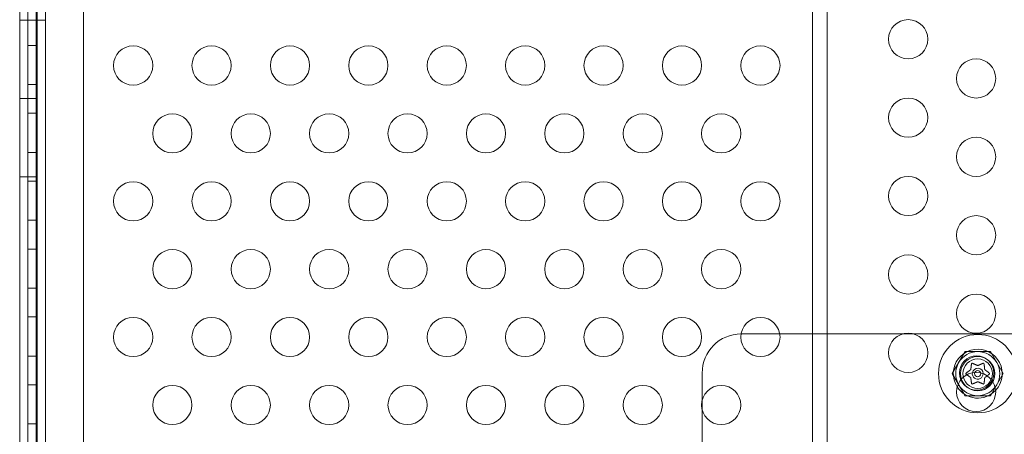
# Model space of a CAD drawing. Extents: x 0 to 719, y -187 to 215.
# Drawn here: x 619 to 632, y -30 to -25 of the extents above; entities that cross this region are included whole.
import ezdxf

# ---------------------------------------------------------------- set-up
doc = ezdxf.new("R2010")
doc.units = 0
doc.header["$MEASUREMENT"] = 0

# ---------------------------------------------------------------- blocks, each defined once
blk = doc.blocks.new('new block')
at = {"color": 0, "linetype": 'Continuous', "lineweight": 0}
for p, q in [((619.124, -44.192), (619.124, -20.192)), ((619.228, -20.192), (619.228, -44.192)), ((619.332, -44.192), (619.332, -20.192)), ((619.452, -20.319), (619.452, -44.068)), ((629.235, -20.644), (629.235, -34.082)), ((629.422, -34.082), (629.422, -20.644)), ((619.939, -20.819), (619.939, -43.569)), ((619.348, -44.068), (619.348, -21.258)), ((619.228, -24.692), (619.124, -24.692)), ((619.332, -24.692), (619.228, -24.692)), ((619.452, -24.694), (619.348, -24.694)), ((619.332, -25.014), (619.228, -25.014)), ((619.332, -25.514), (619.228, -25.514)), ((619.228, -25.692), (619.124, -25.692)), ((619.332, -25.692), (619.228, -25.692)), ((619.332, -25.88), (619.228, -25.88)), ((619.332, -26.38), (619.228, -26.38)), ((619.228, -26.692), (619.124, -26.692)), ((619.332, -26.692), (619.228, -26.692)), ((619.332, -26.746), (619.228, -26.746)), ((619.332, -27.246), (619.228, -27.246)), ((619.332, -27.612), (619.228, -27.612)), ((619.332, -28.112), (619.228, -28.112)), ((619.332, -28.478), (619.228, -28.478)), ((628.818, -28.694), (628.328, -28.694)), ((630.397, -28.694), (628.818, -28.694)), ((630.516, -28.694), (630.397, -28.694)), ((632.129, -28.694), (630.516, -28.694)), ((619.332, -28.978), (619.228, -28.978)), ((631.181, -28.92), (631.018, -29.202)), ((631.506, -28.92), (631.181, -28.92)), ((631.668, -29.202), (631.506, -28.92)), ((627.828, -29.194), (627.828, -29.542)), ((631.018, -29.202), (631.181, -29.483)), ((631.506, -29.483), (631.668, -29.202)), ((619.332, -29.344), (619.228, -29.344)), ((631.181, -29.483), (631.506, -29.483)), ((627.828, -29.542), (627.828, -29.661)), ((627.828, -29.661), (627.828, -31.274)), ((619.332, -29.844), (619.228, -29.844))]:
    blk.add_line(p, q, dxfattribs=at)
for centre, radius in [((630.456, -24.936), 0.25), ((620.571, -25.271), 0.25), ((621.571, -25.271), 0.25), ((622.571, -25.271), 0.25), ((623.571, -25.271), 0.25), ((624.571, -25.271), 0.25), ((625.571, -25.271), 0.25), ((626.571, -25.271), 0.25), ((627.571, -25.271), 0.25), ((628.571, -25.271), 0.25), ((631.322, -25.436), 0.25), ((630.456, -25.936), 0.25), ((621.071, -26.137), 0.25), ((622.071, -26.137), 0.25), ((623.071, -26.137), 0.25), ((624.071, -26.137), 0.25), ((625.071, -26.137), 0.25), ((626.071, -26.137), 0.25), ((627.071, -26.137), 0.25), ((628.071, -26.137), 0.25), ((631.322, -26.436), 0.25), ((630.456, -26.936), 0.25), ((620.571, -27.003), 0.25), ((621.571, -27.003), 0.25), ((622.571, -27.003), 0.25), ((623.571, -27.003), 0.25), ((624.571, -27.003), 0.25), ((625.571, -27.003), 0.25), ((626.571, -27.003), 0.25), ((627.571, -27.003), 0.25), ((628.571, -27.003), 0.25), ((631.322, -27.436), 0.25), ((621.071, -27.869), 0.25), ((622.071, -27.869), 0.25), ((623.071, -27.869), 0.25), ((624.071, -27.869), 0.25), ((625.071, -27.869), 0.25), ((626.071, -27.869), 0.25), ((627.071, -27.869), 0.25), ((628.071, -27.869), 0.25), ((630.456, -27.936), 0.25), ((631.322, -28.436), 0.25), ((620.571, -28.735), 0.25), ((621.571, -28.735), 0.25), ((622.571, -28.735), 0.25), ((623.571, -28.735), 0.25), ((624.571, -28.735), 0.25), ((625.571, -28.735), 0.25), ((626.571, -28.735), 0.25), ((627.571, -28.735), 0.25), ((628.571, -28.735), 0.25), ((630.456, -28.936), 0.25), ((631.343, -29.202), 0.5), ((631.328, -29.194), 0.219), ((631.343, -29.202), 0.219), ((631.343, -29.202), 0.188), ((631.322, -29.436), 0.25), ((631.343, -29.202), 0.0395), ((621.071, -29.602), 0.25), ((622.071, -29.602), 0.25), ((623.071, -29.602), 0.25), ((624.071, -29.602), 0.25), ((625.071, -29.602), 0.25), ((626.071, -29.602), 0.25), ((627.071, -29.602), 0.25), ((628.071, -29.602), 0.25)]:
    blk.add_circle(centre, radius, dxfattribs=at)
for centre, radius, start, end in [((628.328, -29.194), 0.5, 90.4277, 180), ((628.328, -29.194), 0.5, 90, 90.4277), ((631.343, -29.202), 0.312, 0, 212.9499), ((631.343, -29.202), 0.281, 90, 150), ((631.343, -29.202), 0.281, 30, 90), ((631.343, -29.202), 0.281, 150, 210), ((631.343, -29.202), 0.0695, 0, 171.2383), ((631.343, -29.202), 0.281, 330, 30), ((631.343, -29.202), 0.0695, 171.2383, 358.6458), ((631.343, -29.202), 0.312, 316.9342, 0), ((631.343, -29.202), 0.312, 212.9499, 316.9342), ((631.343, -29.202), 0.281, 210, 270), ((631.343, -29.202), 0.281, 270, 330)]:
    blk.add_arc(centre, radius, start, end, dxfattribs=at)
at = {"color": 0, "linetype": 'Continuous', "lineweight": 0, "extrusion": (0, 0, -1)}
blk.add_ellipse((631.343, -29.202), major_axis=(0.0695, 0), ratio=0.005909, start_param=0, end_param=0.023635, dxfattribs=at)
at = {"color": 0, "linetype": 'Continuous', "lineweight": 0}
for points, weights in [([(631.255, -29.148), (631.258, -29.119), (631.263, -29.078)], [1.2877924798, 1.2144124615, 1.05685445761]), ([(631.278, -29.071), (631.315, -29.087), (631.342, -29.098)], [1.06120691497, 1.21890298912, 1.29071555247]), ([(631.346, -29.098), (631.372, -29.086), (631.41, -29.07)], [1.2877924798, 1.2144124615, 1.05685445761]), ([(631.424, -29.08), (631.429, -29.12), (631.432, -29.149)], [1.06120691497, 1.21890298912, 1.29071555247]), ([(631.205, -29.216), (631.201, -29.213), (631.196, -29.21)], [1.0926305585, 1.07532066112, 1.05685445761]), ([(631.197, -29.193), (631.23, -29.168), (631.253, -29.151)], [1.06120691497, 1.21890298912, 1.29071555247]), ([(631.252, -29.251), (631.232, -29.236), (631.205, -29.216)], [1.2877924798, 1.22301278848, 1.0926305585]), ([(631.263, -29.324), (631.258, -29.283), (631.254, -29.255)], [1.06120691497, 1.21890298912, 1.29071555247]), ([(631.432, -29.256), (631.429, -29.284), (631.424, -29.325)], [1.2877924798, 1.2144124615, 1.05685445761]), ([(631.463, -29.23), (631.447, -29.242), (631.433, -29.252)], [1.17314840538, 1.24749011842, 1.29071555247]), ([(631.434, -29.152), (631.458, -29.169), (631.49, -29.194)], [1.2877924798, 1.2144124615, 1.05685445761]), ([(631.489, -29.21), (631.475, -29.221), (631.463, -29.23)], [1.06120691497, 1.12398253323, 1.17314840538]), ([(631.341, -29.306), (631.314, -29.317), (631.277, -29.333)], [1.2877924798, 1.2144124615, 1.05685445761]), ([(631.409, -29.332), (631.371, -29.316), (631.345, -29.305)], [1.06120691497, 1.21890298912, 1.29071555247])]:
    blk.add_rational_spline(points, weights, degree=2, dxfattribs=at)
for points, knots in [([(631.275, -29.07), (631.275, -29.07), (631.275, -29.07), (631.274, -29.07), (631.273, -29.07), (631.271, -29.07), (631.271, -29.07), (631.269, -29.07), (631.269, -29.07), (631.268, -29.071), (631.268, -29.071), (631.268, -29.071), (631.268, -29.071), (631.268, -29.071), (631.268, -29.071), (631.268, -29.071), (631.268, -29.071), (631.268, -29.071), (631.268, -29.071), (631.268, -29.071), (631.267, -29.071), (631.267, -29.071), (631.267, -29.072), (631.266, -29.072), (631.265, -29.073), (631.264, -29.074), (631.264, -29.075), (631.263, -29.076), (631.263, -29.076), (631.263, -29.077)], [0, 0, 0, 0, 0.00041176, 0.00041176, 0.00365422, 0.00365422, 0.00610875, 0.00610875, 0.00796436, 0.00796436, 0.00817423, 0.00817423, 0.00825796, 0.00825796, 0.00832097, 0.00832097, 0.00839048, 0.00839048, 0.00848722, 0.00848722, 0.00871815, 0.00871815, 0.01015814, 0.01015814, 0.01218673, 0.01218673, 0.01468858, 0.01468858, 0.01665151, 0.01665151, 0.01665151, 0.01665151]), ([(631.263, -29.077), (631.263, -29.077), (631.263, -29.077), (631.263, -29.078), (631.263, -29.078), (631.263, -29.078)], [0.026417714, 0.026417714, 0.026417714, 0.026417714, 0.026883246, 0.026883246, 0.028070805, 0.028070805, 0.028070805, 0.028070805]), ([(631.278, -29.071), (631.277, -29.071), (631.276, -29.07), (631.276, -29.07), (631.275, -29.07), (631.275, -29.07)], [0.007300399, 0.007300399, 0.007300399, 0.007300399, 0.009949303, 0.009949303, 0.010414835, 0.010414835, 0.010414835, 0.010414835]), ([(631.346, -29.098), (631.346, -29.098), (631.345, -29.098), (631.345, -29.098), (631.344, -29.098), (631.343, -29.098), (631.342, -29.098), (631.342, -29.098)], [0.006463967, 0.006463967, 0.006463967, 0.006463967, 0.007125803, 0.007125803, 0.009029787, 0.009029787, 0.010339612, 0.010339612, 0.010339612, 0.010339612]), ([(631.411, -29.07), (631.411, -29.07), (631.411, -29.07), (631.41, -29.07), (631.41, -29.07), (631.41, -29.07)], [0.026417714, 0.026417714, 0.026417714, 0.026417714, 0.026883246, 0.026883246, 0.028070805, 0.028070805, 0.028070805, 0.028070805]), ([(631.423, -29.077), (631.423, -29.077), (631.423, -29.077), (631.423, -29.076), (631.423, -29.075), (631.422, -29.073), (631.421, -29.073), (631.42, -29.072), (631.42, -29.071), (631.419, -29.071), (631.419, -29.071), (631.419, -29.071), (631.419, -29.071), (631.419, -29.071), (631.419, -29.071), (631.419, -29.071), (631.419, -29.071), (631.419, -29.071), (631.419, -29.071), (631.419, -29.071), (631.418, -29.071), (631.418, -29.07), (631.418, -29.07), (631.417, -29.07), (631.416, -29.07), (631.414, -29.07), (631.414, -29.07), (631.412, -29.07), (631.412, -29.07), (631.411, -29.07)], [0, 0, 0, 0, 0.00041106, 0.00041106, 0.0035373, 0.0035373, 0.00597776, 0.00597776, 0.00795862, 0.00795862, 0.008168, 0.008168, 0.00825376, 0.00825376, 0.00831721, 0.00831721, 0.00838612, 0.00838612, 0.00848005, 0.00848005, 0.00869554, 0.00869554, 0.01012717, 0.01012717, 0.01214334, 0.01214334, 0.01467282, 0.01467282, 0.01665013, 0.01665013, 0.01665013, 0.01665013]), ([(631.424, -29.08), (631.424, -29.079), (631.424, -29.078), (631.423, -29.077), (631.423, -29.077), (631.423, -29.077)], [0.007300399, 0.007300399, 0.007300399, 0.007300399, 0.009949303, 0.009949303, 0.010414835, 0.010414835, 0.010414835, 0.010414835]), ([(631.195, -29.195), (631.195, -29.195), (631.195, -29.195), (631.194, -29.196), (631.194, -29.196), (631.193, -29.198), (631.193, -29.198), (631.192, -29.2), (631.192, -29.201), (631.192, -29.201), (631.192, -29.201), (631.192, -29.202), (631.192, -29.202), (631.192, -29.202), (631.192, -29.202), (631.192, -29.202), (631.192, -29.202), (631.192, -29.202), (631.192, -29.202), (631.192, -29.202), (631.192, -29.202), (631.192, -29.202), (631.192, -29.203), (631.193, -29.204), (631.193, -29.205), (631.193, -29.206), (631.194, -29.207), (631.194, -29.208), (631.195, -29.208), (631.195, -29.209)], [0, 0, 0, 0, 0.00041393, 0.00041393, 0.00331032, 0.00331032, 0.00567645, 0.00567645, 0.00794407, 0.00794407, 0.00816309, 0.00816309, 0.00825092, 0.00825092, 0.00831521, 0.00831521, 0.00838441, 0.00838441, 0.0084776, 0.0084776, 0.00868657, 0.00868657, 0.01011525, 0.01011525, 0.0121263, 0.0121263, 0.01466595, 0.01466595, 0.01664838, 0.01664838, 0.01664838, 0.01664838]), ([(631.197, -29.193), (631.197, -29.193), (631.196, -29.194), (631.195, -29.194), (631.195, -29.195), (631.195, -29.195)], [0.007300399, 0.007300399, 0.007300399, 0.007300399, 0.009949303, 0.009949303, 0.010414835, 0.010414835, 0.010414835, 0.010414835]), ([(631.195, -29.209), (631.195, -29.209), (631.195, -29.209), (631.196, -29.209), (631.196, -29.209), (631.196, -29.21)], [0.026417714, 0.026417714, 0.026417714, 0.026417714, 0.026883246, 0.026883246, 0.028070805, 0.028070805, 0.028070805, 0.028070805]), ([(631.252, -29.251), (631.252, -29.252), (631.252, -29.252), (631.253, -29.252), (631.254, -29.253), (631.254, -29.254), (631.254, -29.254), (631.254, -29.255)], [0.006463967, 0.006463967, 0.006463967, 0.006463967, 0.007125803, 0.007125803, 0.009029787, 0.009029787, 0.010339612, 0.010339612, 0.010339612, 0.010339612]), ([(631.255, -29.148), (631.255, -29.148), (631.255, -29.148), (631.254, -29.149), (631.254, -29.149), (631.254, -29.15), (631.253, -29.151), (631.253, -29.151)], [0.006463967, 0.006463967, 0.006463967, 0.006463967, 0.007125803, 0.007125803, 0.009029787, 0.009029787, 0.010339612, 0.010339612, 0.010339612, 0.010339612]), ([(631.434, -29.152), (631.434, -29.152), (631.434, -29.152), (631.433, -29.151), (631.433, -29.151), (631.432, -29.15), (631.432, -29.149), (631.432, -29.149)], [0.006463967, 0.006463967, 0.006463967, 0.006463967, 0.007125803, 0.007125803, 0.009029787, 0.009029787, 0.010339612, 0.010339612, 0.010339612, 0.010339612]), ([(631.432, -29.256), (631.432, -29.256), (631.432, -29.255), (631.432, -29.254), (631.432, -29.254), (631.433, -29.253), (631.433, -29.253), (631.433, -29.252)], [0.006463967, 0.006463967, 0.006463967, 0.006463967, 0.007125803, 0.007125803, 0.009029787, 0.009029787, 0.010339612, 0.010339612, 0.010339612, 0.010339612]), ([(631.489, -29.21), (631.49, -29.21), (631.491, -29.209), (631.491, -29.209), (631.491, -29.209), (631.491, -29.209)], [0.007300399, 0.007300399, 0.007300399, 0.007300399, 0.009949303, 0.009949303, 0.010414835, 0.010414835, 0.010414835, 0.010414835]), ([(631.491, -29.195), (631.491, -29.195), (631.491, -29.194), (631.491, -29.194), (631.491, -29.194), (631.49, -29.194)], [0.026417714, 0.026417714, 0.026417714, 0.026417714, 0.026883246, 0.026883246, 0.028070805, 0.028070805, 0.028070805, 0.028070805]), ([(631.491, -29.209), (631.491, -29.209), (631.492, -29.209), (631.492, -29.208), (631.493, -29.207), (631.493, -29.206), (631.494, -29.205), (631.494, -29.204), (631.494, -29.203), (631.494, -29.202), (631.494, -29.202), (631.494, -29.202), (631.494, -29.202), (631.494, -29.202), (631.494, -29.202), (631.494, -29.202), (631.494, -29.202), (631.494, -29.202), (631.494, -29.202), (631.494, -29.201), (631.494, -29.201), (631.494, -29.201), (631.494, -29.2), (631.494, -29.199), (631.494, -29.199), (631.493, -29.197), (631.493, -29.197), (631.492, -29.195), (631.492, -29.195), (631.491, -29.195)], [0, 0, 0, 0, 0.00041348, 0.00041348, 0.00335938, 0.00335938, 0.00572359, 0.00572359, 0.00794646, 0.00794646, 0.00816387, 0.00816387, 0.00825132, 0.00825132, 0.00831543, 0.00831543, 0.00838451, 0.00838451, 0.0084777, 0.0084777, 0.00868732, 0.00868732, 0.01011652, 0.01011652, 0.01212817, 0.01212817, 0.01466672, 0.01466672, 0.01664861, 0.01664861, 0.01664861, 0.01664861]), ([(631.263, -29.324), (631.263, -29.325), (631.263, -29.325), (631.263, -29.326), (631.263, -29.326), (631.263, -29.326)], [0.007300399, 0.007300399, 0.007300399, 0.007300399, 0.009949303, 0.009949303, 0.010414835, 0.010414835, 0.010414835, 0.010414835]), ([(631.263, -29.326), (631.263, -29.327), (631.263, -29.327), (631.263, -29.328), (631.264, -29.328), (631.265, -29.33), (631.265, -29.33), (631.266, -29.331), (631.267, -29.332), (631.267, -29.332), (631.268, -29.332), (631.268, -29.332), (631.268, -29.332), (631.268, -29.332), (631.268, -29.332), (631.268, -29.332), (631.268, -29.332), (631.268, -29.332), (631.268, -29.332), (631.268, -29.333), (631.268, -29.333), (631.268, -29.333), (631.269, -29.333), (631.27, -29.333), (631.271, -29.334), (631.272, -29.334), (631.273, -29.334), (631.274, -29.334), (631.275, -29.334), (631.275, -29.333)], [0, 0, 0, 0, 0.00041133, 0.00041133, 0.0035034, 0.0035034, 0.00594033, 0.00594033, 0.00795678, 0.00795678, 0.00816734, 0.00816734, 0.00825334, 0.00825334, 0.00831687, 0.00831687, 0.00838579, 0.00838579, 0.00847957, 0.00847957, 0.00869405, 0.00869405, 0.01012524, 0.01012524, 0.01214061, 0.01214061, 0.01467168, 0.01467168, 0.01664979, 0.01664979, 0.01664979, 0.01664979]), ([(631.275, -29.333), (631.275, -29.333), (631.276, -29.333), (631.276, -29.333), (631.276, -29.333), (631.277, -29.333)], [0.026417714, 0.026417714, 0.026417714, 0.026417714, 0.026883246, 0.026883246, 0.028070805, 0.028070805, 0.028070805, 0.028070805]), ([(631.341, -29.306), (631.341, -29.305), (631.341, -29.305), (631.342, -29.305), (631.343, -29.305), (631.344, -29.305), (631.344, -29.305), (631.345, -29.305)], [0.006463967, 0.006463967, 0.006463967, 0.006463967, 0.007125803, 0.007125803, 0.009029787, 0.009029787, 0.010339612, 0.010339612, 0.010339612, 0.010339612]), ([(631.409, -29.332), (631.409, -29.333), (631.41, -29.333), (631.411, -29.333), (631.411, -29.333), (631.411, -29.333)], [0.007300399, 0.007300399, 0.007300399, 0.007300399, 0.009949303, 0.009949303, 0.010414835, 0.010414835, 0.010414835, 0.010414835]), ([(631.411, -29.333), (631.411, -29.333), (631.411, -29.334), (631.412, -29.334), (631.413, -29.334), (631.415, -29.334), (631.416, -29.334), (631.417, -29.333), (631.418, -29.333), (631.418, -29.333), (631.419, -29.333), (631.419, -29.332), (631.419, -29.332), (631.419, -29.332), (631.419, -29.332), (631.419, -29.332), (631.419, -29.332), (631.419, -29.332), (631.419, -29.332), (631.419, -29.332), (631.419, -29.332), (631.419, -29.332), (631.42, -29.332), (631.421, -29.331), (631.421, -29.331), (631.422, -29.329), (631.422, -29.329), (631.423, -29.327), (631.423, -29.327), (631.423, -29.326)], [0, 0, 0, 0, 0.00041232, 0.00041232, 0.00367036, 0.00367036, 0.0061271, 0.0061271, 0.00796491, 0.00796491, 0.00815345, 0.00815345, 0.00825503, 0.00825503, 0.00831852, 0.00831852, 0.00838777, 0.00838777, 0.00848273, 0.00848273, 0.00870295, 0.00870295, 0.01013563, 0.01013563, 0.01215525, 0.01215525, 0.01467787, 0.01467787, 0.0166517, 0.0166517, 0.0166517, 0.0166517]), ([(631.423, -29.326), (631.423, -29.326), (631.423, -29.326), (631.424, -29.326), (631.424, -29.325), (631.424, -29.325)], [0.026417714, 0.026417714, 0.026417714, 0.026417714, 0.026883246, 0.026883246, 0.028070805, 0.028070805, 0.028070805, 0.028070805])]:
    blk.add_open_spline(points, degree=3, knots=knots, dxfattribs=at)
blk = doc.blocks.new('b504940r0')
at = {"lineweight": 0}
blk.add_blockref('new block', (439.719, 361.197), dxfattribs=at)

msp = doc.modelspace()

# ---------------------------------------------------------------- block references
at = {"lineweight": 0}
msp.add_blockref('b504940r0', (-439.719, -361.197), dxfattribs=at)

doc.saveas('drawing.dxf')
